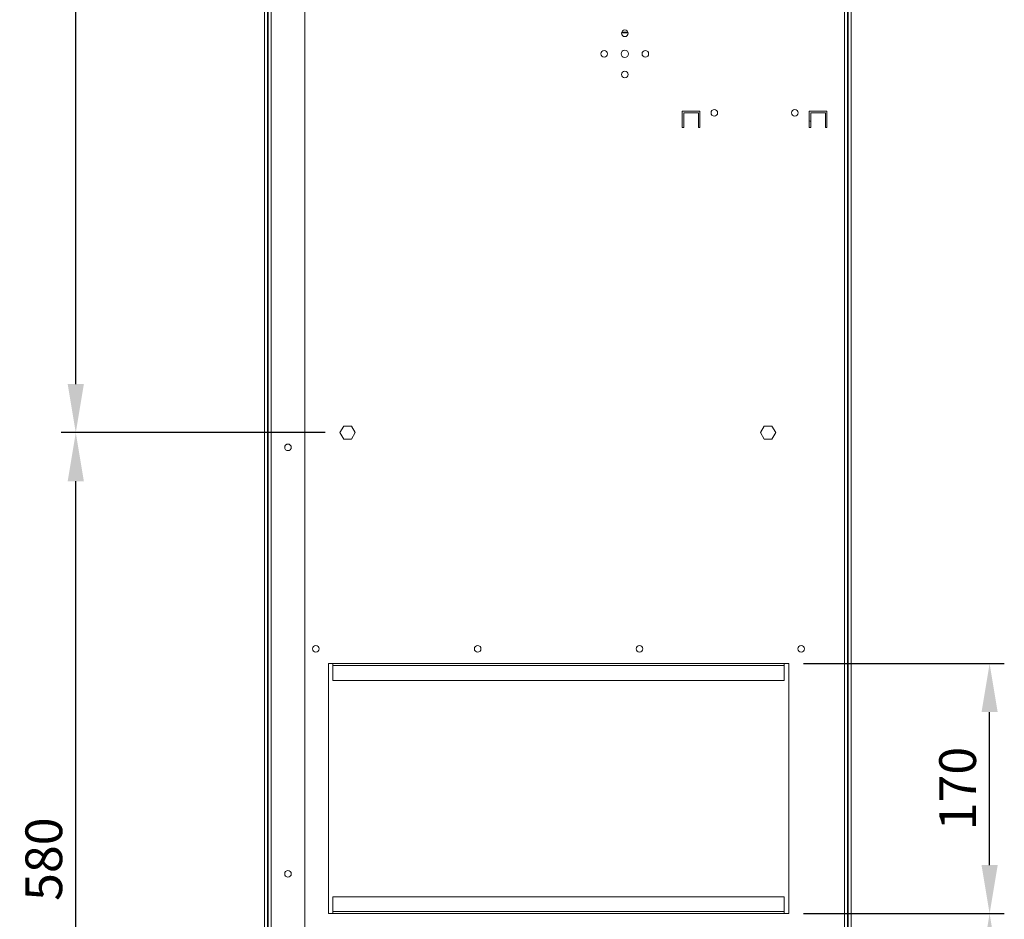
# Model space of a CAD drawing. Units: millimetres. Extents: x 63 to 4399, y 43 to 3013.
# Drawn here: x 2628 to 3298, y 1065 to 1677 of the extents above; entities that cross this region are included whole.
import ezdxf

# ---------------------------------------------------------------- set-up
doc = ezdxf.new("R2010")
doc.units = ezdxf.units.MM
doc.header["$LTSCALE"] = 5
doc.header["$PDSIZE"] = -1
doc.layers.add('Dimensions', color=7, linetype='Continuous', lineweight=0)
doc.styles.get("Standard").update_dxf_attribs({"font": 'romans.shx', "width": 0.8})
doc.dimstyles.new('SLDDIMSTYLE2', dxfattribs={"dimscale": 10, "dimtxt": 2.5, "dimasz": 3.302, "dimexe": 1, "dimexo": 1, "dimgap": 0.926042, "dimtad": 1, "dimdec": 0, "dimrnd": 1e-09, "dimzin": 12, "dimdsep": 46, "dimtxsty": 'Standard', "dimcen": 2, "dimadec": 0, "dimazin": 3, "dimtfac": 1, "dimtdec": 0, "dimtmove": 0, "dimatfit": 0, "dimfxl": 1, "dimfrac": 2, "dimtolj": 1, "dimtzin": 12, "dimarcsym": 0})

# ---------------------------------------------------------------- blocks, each defined once
blk = doc.blocks.new('*D8')
at = {"layer": 'Defpoints', "color": 0, "transparency": 16777216}
for p in [(2665.96, 1396.41), (2845.67, 1396.41), (2845.67, 816.03)]:
    blk.add_point(p, dxfattribs=at)
at = {"layer": 'Dimensions', "color": 0, "lineweight": -2, "transparency": 16777216}
for p, q in [((2835.67, 1396.41), (2655.96, 1396.41)), ((2665.96, 849.05), (2665.96, 1363.39)), ((2835.67, 816.03), (2655.96, 816.03))]:
    blk.add_line(p, q, dxfattribs=at)
at = {"layer": 'Dimensions', "color": 0, "transparency": 16777216}
for points in [[(2660.46, 1363.39), (2671.46, 1363.39), (2665.96, 1396.41)], [(2660.46, 849.05), (2671.46, 849.05), (2665.96, 816.03)]]:
    blk.add_solid(points, dxfattribs=at)
at = {"layer": 'Dimensions', "color": 0, "transparency": 16777216, "insert": (2644.2, 1106.22), "char_height": 25, "attachment_point": 5, "rotation": 90}
blk.add_mtext('\\A1;580', dxfattribs=at)
blk = doc.blocks.new('*D9')
at = {"layer": 'Defpoints', "color": 0, "transparency": 16777216}
for p in [(2665.96, 2076.87), (2845.67, 2076.87), (2845.67, 1396.41)]:
    blk.add_point(p, dxfattribs=at)
at = {"layer": 'Dimensions', "color": 0, "lineweight": -2, "transparency": 16777216}
for p, q in [((2835.67, 2076.87), (2655.96, 2076.87)), ((2665.96, 1429.43), (2665.96, 2043.85)), ((2835.67, 1396.41), (2655.96, 1396.41))]:
    blk.add_line(p, q, dxfattribs=at)
at = {"layer": 'Dimensions', "color": 0, "transparency": 16777216}
for points in [[(2660.46, 2043.85), (2671.46, 2043.85), (2665.96, 2076.87)], [(2660.46, 1429.43), (2671.46, 1429.43), (2665.96, 1396.41)]]:
    blk.add_solid(points, dxfattribs=at)
at = {"layer": 'Dimensions', "color": 0, "transparency": 16777216, "insert": (2644.2, 1736.64), "char_height": 25, "attachment_point": 5, "rotation": 90}
blk.add_mtext('\\A1;680', dxfattribs=at)
blk = doc.blocks.new('*D16')
at = {"layer": 'Defpoints', "color": 0, "transparency": 16777216}
for p in [(3151.07, 1239.31), (3287.76, 1239.31), (3151.07, 1069.2)]:
    blk.add_point(p, dxfattribs=at)
at = {"layer": 'Dimensions', "color": 0, "lineweight": -2, "transparency": 16777216}
for p, q in [((3161.07, 1239.31), (3297.76, 1239.31)), ((3287.76, 1102.22), (3287.76, 1206.29)), ((3161.07, 1069.2), (3297.76, 1069.2))]:
    blk.add_line(p, q, dxfattribs=at)
at = {"layer": 'Dimensions', "color": 0, "transparency": 16777216}
for points in [[(3282.26, 1206.29), (3293.26, 1206.29), (3287.76, 1239.31)], [(3282.26, 1102.22), (3293.26, 1102.22), (3287.76, 1069.2)]]:
    blk.add_solid(points, dxfattribs=at)
at = {"layer": 'Dimensions', "color": 0, "transparency": 16777216, "insert": (3266, 1154.25), "char_height": 25, "attachment_point": 5, "rotation": 90}
blk.add_mtext('\\A1;170', dxfattribs=at)
blk = doc.blocks.new('*D17')
at = {"layer": 'Defpoints', "color": 0, "transparency": 16777216}
for p in [(3151.07, 1069.2), (3193.6, 786.01), (3287.76, 786.01)]:
    blk.add_point(p, dxfattribs=at)
at = {"layer": 'Dimensions', "color": 0, "lineweight": -2, "transparency": 16777216}
for p, q in [((3161.07, 1069.2), (3297.76, 1069.2)), ((3287.76, 1036.18), (3287.76, 819.03)), ((3203.6, 786.01), (3297.76, 786.01))]:
    blk.add_line(p, q, dxfattribs=at)
at = {"layer": 'Dimensions', "color": 0, "transparency": 16777216}
for points in [[(3282.26, 1036.18), (3293.26, 1036.18), (3287.76, 1069.2)], [(3282.26, 819.03), (3293.26, 819.03), (3287.76, 786.01)]]:
    blk.add_solid(points, dxfattribs=at)
at = {"layer": 'Dimensions', "color": 0, "transparency": 16777216, "insert": (3266, 927.6), "char_height": 25, "attachment_point": 5, "rotation": 90}
blk.add_mtext('\\A1;283', dxfattribs=at)
blk = doc.blocks.new('*D18')
at = {"layer": 'Defpoints', "color": 0, "transparency": 16777216}
for p in [(3151.07, 1069.2), (3287.76, 1069.2), (3193.6, 786.01)]:
    blk.add_point(p, dxfattribs=at)
at = {"layer": 'Dimensions', "color": 0, "lineweight": -2, "transparency": 16777216}
for p, q in [((3161.07, 1069.2), (3297.76, 1069.2)), ((3287.76, 819.03), (3287.76, 1036.18)), ((3203.6, 786.01), (3297.76, 786.01))]:
    blk.add_line(p, q, dxfattribs=at)
at = {"layer": 'Dimensions', "color": 0, "transparency": 16777216}
for points in [[(3282.26, 1036.18), (3293.26, 1036.18), (3287.76, 1069.2)], [(3282.26, 819.03), (3293.26, 819.03), (3287.76, 786.01)]]:
    blk.add_solid(points, dxfattribs=at)
at = {"layer": 'Dimensions', "color": 0, "transparency": 16777216, "insert": (3266, 927.6), "char_height": 25, "attachment_point": 5, "rotation": 90}
blk.add_mtext('\\A1;283', dxfattribs=at)
blk = doc.blocks.new('*D20')
at = {"layer": 'Defpoints', "color": 0, "transparency": 16777216}
for p in [(2837.86, 1069.2), (3151.07, 1069.2), (2837.86, 1000.97)]:
    blk.add_point(p, dxfattribs=at)
at = {"layer": 'Dimensions', "color": 0, "lineweight": -2, "transparency": 16777216}
for p, q in [((2837.86, 1059.2), (2837.86, 990.97)), ((3151.07, 1059.2), (3151.07, 990.97)), ((3118.05, 1000.97), (2870.88, 1000.97))]:
    blk.add_line(p, q, dxfattribs=at)
at = {"layer": 'Dimensions', "color": 0, "transparency": 16777216}
for points in [[(2870.88, 1006.48), (2870.88, 995.47), (2837.86, 1000.97)], [(3118.05, 1006.48), (3118.05, 995.47), (3151.07, 1000.97)]]:
    blk.add_solid(points, dxfattribs=at)
at = {"layer": 'Dimensions', "color": 0, "transparency": 16777216, "insert": (2994.47, 1022.73), "char_height": 25, "attachment_point": 5}
blk.add_mtext('\\A1;313', dxfattribs=at)

msp = doc.modelspace()

# ---------------------------------------------------------------- linework, layer by layer
at = {"lineweight": 18, "extrusion": (0, 1, 0)}
for p, q in [((2794.33, 2284), (2794.33, 786.01)), ((2796.44, 786.01), (2796.44, 2284)), ((2796.84, 788.01), (2796.84, 2280)), ((2798.84, 788.01), (2798.84, 2280)), ((3189.1, 2280), (3189.1, 788.01)), ((3189.1, 788.01), (3189.1, 2280)), ((3191.1, 2280), (3191.1, 788.01)), ((3191.1, 788.01), (3191.1, 2280)), ((3191.5, 786.01), (3191.5, 2284)), ((3193.6, 2284), (3193.6, 786.01)), ((2821.85, 788.01), (2821.85, 2001.81)), ((3037.26, 1668.36), (3041.73, 1668.36)), ((3037.4, 1668.9), (3041.6, 1668.9)), ((3090.63, 1615.06), (3078.62, 1615.06)), ((3078.62, 1615.06), (3078.62, 1604.05)), ((3078.62, 1604.05), (3078.62, 1615.06)), ((3078.62, 1615.06), (3090.63, 1615.06)), ((3090.63, 1604.05), (3090.63, 1615.06)), ((3090.63, 1615.06), (3090.63, 1604.05)), ((3165.08, 1615.06), (3165.08, 1604.05)), ((3177.09, 1615.06), (3165.08, 1615.06)), ((3165.08, 1604.05), (3165.08, 1615.06)), ((3165.08, 1615.06), (3177.09, 1615.06)), ((3177.09, 1604.05), (3177.09, 1615.06)), ((3177.09, 1615.06), (3177.09, 1604.05)), ((3079.62, 1604.05), (3079.62, 1614.06)), ((3079.62, 1614.06), (3089.63, 1614.06)), ((3089.63, 1614.06), (3079.62, 1614.06)), ((3079.62, 1614.06), (3079.62, 1604.05)), ((3089.63, 1614.06), (3089.63, 1604.05)), ((3089.63, 1604.05), (3089.63, 1614.06)), ((3166.08, 1614.06), (3176.09, 1614.06)), ((3166.08, 1604.05), (3166.08, 1614.06)), ((3176.09, 1614.06), (3166.08, 1614.06)), ((3166.08, 1614.06), (3166.08, 1604.05)), ((3176.09, 1614.06), (3176.09, 1604.05)), ((3176.09, 1604.05), (3176.09, 1614.06)), ((3078.62, 1604.05), (3079.62, 1604.05)), ((3079.62, 1604.05), (3078.62, 1604.05)), ((3089.63, 1604.05), (3090.63, 1604.05)), ((3090.63, 1604.05), (3089.63, 1604.05)), ((3165.08, 1604.05), (3166.08, 1604.05)), ((3166.08, 1604.05), (3165.08, 1604.05)), ((3176.09, 1604.05), (3177.09, 1604.05)), ((3177.09, 1604.05), (3176.09, 1604.05)), ((2848.27, 1400.92), (2845.67, 1396.41)), ((2845.67, 1396.41), (2848.27, 1400.92)), ((2853.47, 1400.92), (2848.27, 1400.92)), ((2848.27, 1400.92), (2853.47, 1400.92)), ((2856.07, 1396.41), (2853.47, 1400.92)), ((2853.47, 1400.92), (2856.07, 1396.41)), ((3134.46, 1400.92), (3131.86, 1396.41)), ((3131.86, 1396.41), (3134.46, 1400.92)), ((3139.66, 1400.92), (3134.46, 1400.92)), ((3134.46, 1400.92), (3139.66, 1400.92)), ((3142.26, 1396.41), (3139.66, 1400.92)), ((3139.66, 1400.92), (3142.26, 1396.41)), ((2845.67, 1396.41), (2848.27, 1391.91)), ((2848.27, 1391.91), (2845.67, 1396.41)), ((2853.47, 1391.91), (2856.07, 1396.41)), ((2856.07, 1396.41), (2853.47, 1391.91)), ((3131.86, 1396.41), (3134.46, 1391.91)), ((3134.46, 1391.91), (3131.86, 1396.41)), ((3139.66, 1391.91), (3142.26, 1396.41)), ((3142.26, 1396.41), (3139.66, 1391.91)), ((2848.27, 1391.91), (2853.47, 1391.91)), ((2853.47, 1391.91), (2848.27, 1391.91)), ((3134.46, 1391.91), (3139.66, 1391.91)), ((3139.66, 1391.91), (3134.46, 1391.91)), ((2840.87, 1239.31), (2837.86, 1239.31)), ((2837.86, 1239.31), (2837.86, 1069.2)), ((2837.86, 1069.2), (2837.86, 1239.31)), ((2837.86, 1239.31), (3151.07, 1239.31)), ((3148.07, 1239.31), (2840.87, 1239.31)), ((2840.87, 1237.89), (2840.87, 1239.31)), ((2840.87, 1239.31), (2840.87, 1237.89)), ((3148.07, 1237.89), (2840.87, 1237.89)), ((2840.87, 1237.89), (2840.87, 1227.87)), ((2840.87, 1237.89), (3148.07, 1237.89)), ((2840.87, 1227.87), (2840.87, 1237.89)), ((3148.07, 1239.31), (3148.07, 1237.89)), ((3148.07, 1237.89), (3148.07, 1239.31)), ((3151.07, 1239.31), (3148.07, 1239.31)), ((3148.07, 1227.87), (3148.07, 1237.89)), ((3148.07, 1237.89), (3148.07, 1227.87)), ((3151.07, 1069.2), (3151.07, 1239.31)), ((3151.07, 1239.31), (3151.07, 1069.2)), ((3148.07, 1227.87), (2840.87, 1227.87)), ((2840.87, 1227.87), (3148.07, 1227.87)), ((2840.87, 1080.64), (3148.07, 1080.64)), ((3148.07, 1080.64), (2840.87, 1080.64)), ((2840.87, 1080.64), (2840.87, 1070.61)), ((2840.87, 1070.61), (2840.87, 1080.64)), ((3148.07, 1070.61), (3148.07, 1080.64)), ((3148.07, 1080.64), (3148.07, 1070.61)), ((2837.86, 1069.2), (2840.87, 1069.2)), ((3151.07, 1069.2), (2837.86, 1069.2)), ((2840.87, 1070.61), (3148.07, 1070.61)), ((3148.07, 1070.61), (2840.87, 1070.61)), ((2840.87, 1069.2), (2840.87, 1070.61)), ((2840.87, 1070.61), (2840.87, 1069.2)), ((2840.87, 1069.2), (3148.07, 1069.2)), ((3148.07, 1070.61), (3148.07, 1069.2)), ((3148.07, 1069.2), (3148.07, 1070.61)), ((3148.07, 1069.2), (3151.07, 1069.2))]:
    msp.add_line(p, q, dxfattribs=at)
at = {"lineweight": 18}
for centre, radius in [((3039.5, 1668.09), 2.25), ((3025.49, 1654.09), 2.25), ((3039.5, 1654.09), 2.5), ((3053.51, 1654.09), 2.25), ((3039.5, 1640.08), 2.25), ((3100.44, 1614.06), 2.25), ((3155.28, 1614.06), 2.25), ((2829.36, 1249.32), 2.25), ((2939.43, 1249.32), 2.25), ((3049.5, 1249.32), 2.25), ((3159.58, 1249.32), 2.25)]:
    msp.add_circle(centre, radius, dxfattribs=at)
at = {"lineweight": 18, "extrusion": (0, 0, -1)}
for centre, radius in [((-3039.5, 1668.09), 2.25), ((-3025.49, 1654.09), 2.25), ((-3039.5, 1654.09), 2.5), ((-3053.51, 1654.09), 2.25), ((-3039.5, 1640.08), 2.25), ((-3100.44, 1614.06), 2.25), ((-3155.28, 1614.06), 2.25), ((-2810.35, 1386.41), 2.25), ((-2829.36, 1249.32), 2.25), ((-2939.43, 1249.32), 2.25), ((-3049.5, 1249.32), 2.25), ((-3159.58, 1249.32), 2.25), ((-2810.35, 1096.21), 2.25)]:
    msp.add_circle(centre, radius, dxfattribs=at)
at = {"lineweight": 18}
msp.add_arc((3160.08, 1598.55), 11.26, 57.76905, 63.6122, dxfattribs=at)

# ---------------------------------------------------------------- dimensions: what is measured, and where the dimension line sits
at = {"layer": 'Dimensions'}
for base, p1, p2, picture, middle in [((2665.96, 2076.87), (2845.67, 1396.41), (2845.67, 2076.87), '*D9', (2644.2, 1736.64)), ((3287.76, 786.01), (3151.07, 1069.2), (3193.6, 786.01), '*D17', (3266, 927.6)), ((3287.76, 1069.2), (3193.6, 786.01), (3151.07, 1069.2), '*D18', (3266, 927.6))]:
    dim = msp.add_linear_dim(base=base, p1=p1, p2=p2, angle=90, dimstyle='SLDDIMSTYLE2', override={"dimtmove": 1}, dxfattribs=at)
    dim.commit()
    dim.dimension.update_dxf_attribs({"geometry": picture, "text_midpoint": middle})
for base, p1, p2, picture, middle in [((2665.96, 1396.41), (2845.67, 816.03), (2845.67, 1396.41), '*D8', (2644.2, 1106.22)), ((3287.76, 1239.31), (3151.07, 1069.2), (3151.07, 1239.31), '*D16', (3266, 1154.25))]:
    dim = msp.add_linear_dim(base=base, p1=p1, p2=p2, angle=90, dimstyle='SLDDIMSTYLE2', dxfattribs=at)
    dim.commit()
    dim.dimension.update_dxf_attribs({"geometry": picture, "text_midpoint": middle})
dim = msp.add_linear_dim(base=(2837.86, 1000.97), p1=(3151.07, 1069.2), p2=(2837.86, 1069.2), dimstyle='SLDDIMSTYLE2', dxfattribs=at)
dim.commit()
dim.dimension.update_dxf_attribs({"geometry": '*D20', "text_midpoint": (2994.47, 1022.73)})

doc.saveas('drawing.dxf')
